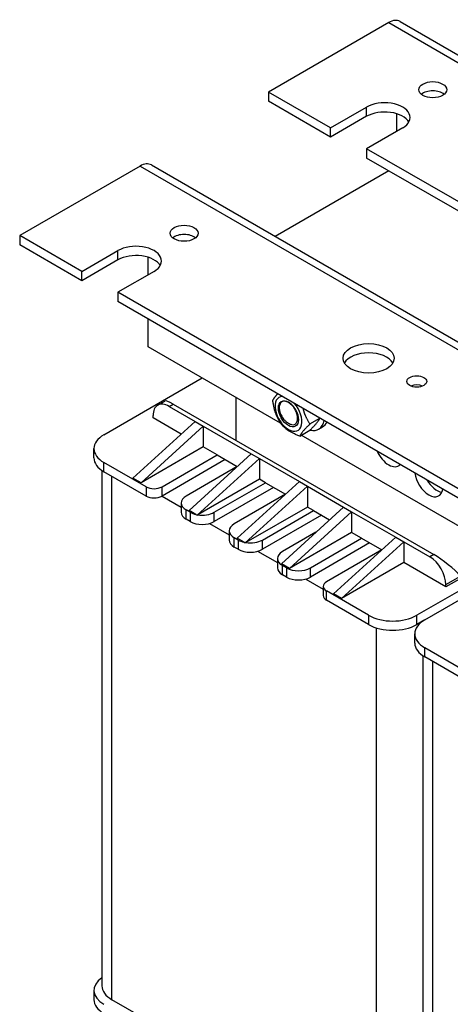
# Model space of a CAD drawing. Units: millimetres. Extents: x 0 to 1188, y 0 to 840.
# Drawn here: x 836 to 912, y 485 to 659 of the extents above; entities that cross this region are included whole.
import ezdxf

# ---------------------------------------------------------------- set-up
doc = ezdxf.new("R2010")
doc.units = ezdxf.units.MM
doc.header["$LTSCALE"] = 4
doc.layers.add('Aristas tangentes visibles(ISO)', color=7, linetype='Continuous', lineweight=25)
doc.layers.add('Visible Edges(ISO)', color=7, linetype='Continuous', lineweight=25)

msp = doc.modelspace()

# ---------------------------------------------------------------- linework, layer by layer
at = {"layer": 'Aristas tangentes visibles(ISO)'}
for p, q in [((901.008, 658.335), (933.078, 639.82)), ((897.119, 641.801), (897.119, 643.434)), ((857.168, 633.023), (1026.873, 535.044)), ((853.279, 616.489), (853.279, 618.122)), ((862.294, 590.668), (863.001, 591.076)), ((850.804, 579.135), (850.804, 580.768)), ((852.218, 486.054), (852.218, 578.318)), ((858.229, 576.481), (858.229, 574.848)), ((861.057, 574.848), (861.057, 576.481)), ((865.3, 570.766), (865.3, 572.399)), ((866.007, 571.99), (866.007, 570.357)), ((870.249, 570.357), (870.249, 571.99)), ((873.785, 565.867), (873.785, 567.5)), ((874.492, 567.091), (874.492, 565.458)), ((878.735, 565.458), (878.735, 567.091)), ((908.963, 564.54), (908.256, 564.131)), ((882.27, 560.968), (882.27, 562.601)), ((882.977, 562.192), (882.977, 560.559)), ((887.22, 560.559), (887.22, 562.192)), ((911.085, 559.233), (913.677, 560.729)), ((890.048, 556.477), (890.048, 558.11)), ((897.473, 553.823), (897.473, 552.19)), ((905.958, 552.19), (905.958, 553.823)), ((898.887, 459.11), (898.887, 551.585)), ((907.372, 546.475), (907.372, 548.108)), ((908.787, 453.394), (908.787, 545.658))]:
    msp.add_line(p, q, dxfattribs=at)
at = {"layer": 'Visible Edges(ISO)'}
for p, q in [((901.008, 658.335), (879.795, 646.087)), ((903.008, 658.533), (933.45, 640.957)), ((890.755, 639.759), (879.795, 646.087)), ((879.795, 646.087), (879.795, 644.454)), ((890.755, 638.126), (879.795, 644.454)), ((890.755, 639.759), (897.119, 643.434)), ((897.119, 641.801), (890.755, 638.126)), ((902.423, 639.147), (902.423, 642.255)), ((890.755, 638.126), (890.755, 639.759)), ((903.483, 639.759), (897.119, 636.085)), ((897.119, 636.085), (897.119, 634.452)), ((926.066, 619.373), (897.119, 636.085)), ((925.692, 617.956), (897.119, 634.452)), ((857.168, 633.023), (835.955, 620.776)), ((859.168, 633.222), (1028.873, 535.242)), ((901.008, 632.207), (880.967, 620.636)), ((846.915, 614.448), (835.955, 620.776)), ((835.955, 620.776), (835.955, 619.143)), ((846.915, 612.815), (835.955, 619.143)), ((846.915, 614.448), (853.279, 618.122)), ((853.279, 616.489), (846.915, 612.815)), ((858.582, 613.836), (858.582, 616.944)), ((846.915, 612.815), (846.915, 614.448)), ((859.643, 614.448), (853.279, 610.774)), ((853.279, 610.774), (853.279, 609.141)), ((988.336, 532.798), (853.279, 610.774)), ((988.336, 531.165), (853.279, 609.141)), ((858.582, 601.18), (858.582, 606.079)), ((881.951, 587.688), (858.582, 601.18)), ((850.804, 585.667), (868.128, 595.669)), ((874.138, 584.646), (874.138, 592.199)), ((860.294, 590.866), (861.554, 591.593)), ((862.294, 590.668), (866.891, 588.014)), ((863.001, 591.076), (908.963, 564.54)), ((859.466, 588.626), (859.466, 589.035)), ((864.425, 585.764), (859.466, 588.626)), ((887.11, 587.561), (888.883, 588.585)), ((866.891, 588.014), (855.93, 578.012)), ((857.345, 577.195), (868.305, 587.198)), ((866.891, 588.014), (868.305, 587.198)), ((868.305, 587.198), (868.305, 583.523)), ((868.305, 587.198), (876.79, 582.299)), ((888.659, 586.644), (889.366, 587.052)), ((885.333, 585.424), (887.125, 586.459)), ((995.088, 522.368), (885.603, 585.58)), ((868.305, 583.523), (857.345, 577.195)), ((870.78, 582.094), (868.305, 583.523)), ((849.047, 581.584), (849.047, 583.217)), ((861.057, 576.481), (870.78, 582.094)), ((865.83, 572.296), (876.79, 582.299)), ((870.78, 582.094), (874.315, 580.053)), ((876.79, 582.299), (878.204, 581.482)), ((858.229, 576.481), (850.804, 580.768)), ((872.194, 581.278), (861.057, 574.848)), ((874.315, 580.053), (865.3, 574.848)), ((867.244, 571.48), (878.204, 581.482)), ((874.324, 580.048), (874.315, 580.053)), ((878.204, 581.482), (878.204, 577.808)), ((878.204, 581.482), (885.275, 577.4)), ((850.461, 579.35), (850.461, 488.503)), ((858.229, 574.848), (850.804, 579.135)), ((857.345, 577.195), (855.93, 578.012)), ((878.204, 577.808), (867.352, 571.542)), ((870.249, 571.99), (879.265, 577.195)), ((880.679, 576.379), (870.249, 570.357)), ((874.315, 567.397), (885.275, 577.4)), ((875.729, 566.581), (886.69, 576.583)), ((879.265, 577.195), (878.204, 577.808)), ((879.265, 577.195), (882.8, 575.154)), ((885.275, 577.4), (886.69, 576.583)), ((886.69, 576.583), (886.69, 572.909)), ((886.69, 576.583), (893.054, 572.909)), ((861.057, 574.848), (864.421, 572.906)), ((882.8, 575.154), (873.785, 569.949)), ((882.809, 575.149), (882.8, 575.154)), ((864.421, 573.623), (864.421, 571.99)), ((886.69, 572.909), (875.837, 566.643)), ((893.054, 572.909), (882.093, 562.907)), ((887.75, 572.296), (886.69, 572.909)), ((893.054, 572.909), (894.468, 572.092)), ((866.007, 571.99), (865.3, 572.399)), ((867.031, 571.603), (865.83, 572.296)), ((867.031, 571.603), (867.244, 571.48)), ((867.352, 571.542), (867.244, 571.48)), ((878.735, 567.091), (887.75, 572.296)), ((889.164, 571.48), (878.735, 565.458)), ((883.508, 562.09), (894.468, 572.092)), ((887.75, 572.296), (890.587, 570.658)), ((894.468, 572.092), (894.468, 568.418)), ((894.468, 572.092), (902.246, 567.602)), ((866.007, 570.357), (865.3, 570.766)), ((869.421, 570.019), (872.906, 568.007)), ((872.906, 568.724), (872.906, 567.091)), ((888.182, 568.463), (882.27, 565.05)), ((894.468, 568.418), (883.508, 562.09)), ((896.236, 567.397), (894.468, 568.418)), ((874.492, 567.091), (873.785, 567.5)), ((875.517, 566.704), (874.315, 567.397)), ((875.517, 566.704), (875.729, 566.581)), ((875.837, 566.643), (875.729, 566.581)), ((887.22, 562.192), (896.236, 567.397)), ((897.65, 566.581), (887.22, 560.559)), ((891.286, 557.6), (902.246, 567.602)), ((903.66, 566.785), (892.7, 556.783)), ((896.236, 567.397), (899.771, 565.356)), ((902.246, 567.602), (903.66, 566.785)), ((903.66, 566.785), (903.66, 563.111)), ((903.66, 566.785), (908.256, 564.131)), ((874.492, 565.458), (873.785, 565.867)), ((877.906, 565.12), (881.391, 563.108)), ((899.771, 565.356), (890.048, 559.743)), ((899.78, 565.351), (899.771, 565.356)), ((881.391, 563.825), (881.391, 562.192)), ((883.508, 562.09), (882.093, 562.907)), ((882.977, 562.192), (882.27, 562.601)), ((903.66, 563.111), (892.7, 556.783)), ((911.085, 558.824), (903.66, 563.111)), ((882.977, 560.559), (882.27, 560.968)), ((886.391, 560.221), (889.463, 558.448)), ((916.211, 559.743), (905.958, 553.823)), ((913.913, 560.457), (911.085, 558.824)), ((911.085, 558.824), (911.085, 559.233)), ((889.463, 558.926), (889.463, 557.293)), ((897.473, 553.823), (890.048, 558.11)), ((892.7, 556.783), (891.286, 557.6)), ((907.372, 553.007), (917.625, 558.926)), ((897.473, 552.19), (890.048, 556.477)), ((907.372, 553.007), (905.958, 552.19)), ((905.615, 548.924), (905.615, 550.557)), ((914.797, 543.821), (907.372, 548.108)), ((907.029, 546.69), (907.029, 455.844)), ((914.797, 542.188), (907.372, 546.475)), ((849.047, 487.687), (849.047, 486.054)), ((898.887, 459.11), (852.218, 486.054))]:
    msp.add_line(p, q, dxfattribs=at)
for centre, major_axis, ratio, start_param, end_param in [((901.008, 655.069), (2, 3.464), 0.5773503, 0, 0.7853982), ((908.787, 644.863), (-2.459, 0), 0.5773503, 3.7544832, 5.6702947), ((900.301, 641.597), (4.5, 0), 0.5773503, 5.4977871, 8.6393798), ((900.301, 639.964), (4.5, 0), 0.5773503, 0.3196873, 2.3561945), ((857.168, 629.757), (2, 3.464), 0.5773503, 0, 0.7853982), ((864.946, 619.551), (-2.459, 0), 0.5773503, 3.7544832, 5.6702947), ((856.461, 616.285), (4.5, 0), 0.5773503, 5.4977871, 8.6393798), ((856.461, 614.652), (4.5, 0), 0.5773503, 0.3196873, 2.3561945), ((897.473, 597.506), (4.5, 0), 0.5773503, 0.3196873, 2.8219054), ((905.958, 593.423), (-1.75, 0), 0.5773503, 4.0825494, 5.3422285), ((883.331, 589.341), (-1.675, 2.901), 0.5773503, 5.9589798, 11.3197798), ((862.294, 587.402), (-2, 3.464), 0.5773503, 5.4977871, 7.0685835), ((864.887, 588.899), (-3.37, 2.663), 0.1669031, 5.4315114, 6.2169095), ((883.331, 589.341), (-1.25, 2.165), 0.5773503, 5.1836279, 5.8119464), ((886.159, 590.974), (2.5, -4.33), 0.5773503, 5.781761, 6.8672255), ((886.866, 591.382), (2.5, -4.33), 0.5773503, 0, 0.3738813), ((855.047, 583.217), (-6, 0), 0.5773503, 5.4977871, 7.0685835), ((855.047, 581.584), (-6, 0), 0.5773503, 0, 0.7853982), ((901.008, 583.217), (1.75, -3.031), 0.5773503, 4.5352364, 6.4603379), ((908.08, 577.91), (1.75, -3.031), 0.5773503, 4.0703384, 6.9252359), ((859.643, 577.297), (-2, 0), 0.5773503, 0.7853982, 2.3561945), ((909.494, 578.726), (1.75, -3.031), 0.5773503, 4.7225938, 5.8672332), ((859.643, 575.665), (2, 0), 0.5773503, 3.9269908, 5.4977871), ((867.421, 573.623), (-3, 0), 0.5773503, 5.4977871, 7.0685835), ((867.421, 571.99), (-3, 0), 0.5773503, 0, 0.7853982), ((868.128, 573.215), (-3, 0), 0.5773503, 0.7853982, 1.196536), ((868.128, 573.215), (-3, 0), 0.5773503, 1.3089969, 2.3561945), ((868.128, 571.582), (3, 0), 0.5773503, 3.9269908, 5.4977871), ((875.906, 568.724), (-3, 0), 0.5773503, 5.4977871, 7.0685835), ((875.906, 567.091), (-3, 0), 0.5773503, 0, 0.7853982), ((876.613, 568.316), (-3, 0), 0.5773503, 0.7853982, 1.196536), ((876.613, 568.316), (-3, 0), 0.5773503, 1.3089969, 2.3561945), ((876.613, 566.683), (3, 0), 0.5773503, 3.9269908, 5.4977871), ((884.391, 563.825), (-3, 0), 0.5773503, 5.4977871, 7.0685835), ((910.849, 562.362), (-3.37, 2.663), 0.1669031, 3.8607151, 5.4315114), ((908.256, 560.866), (2, -3.464), 0.5773503, 0.7853982, 2.3561945), ((884.391, 562.192), (-3, 0), 0.5773503, 0, 0.7853982), ((885.099, 563.417), (-3, 0), 0.5773503, 0.7853982, 2.3561945), ((885.099, 561.784), (3, 0), 0.5773503, 3.9269908, 5.4977871), ((891.463, 558.926), (-2, 0), 0.5773503, 5.4977871, 7.0685835), ((891.463, 557.293), (-2, 0), 0.5773503, 0, 0.7853982), ((901.716, 556.273), (-6, 0), 0.5773503, 0.7853982, 2.3561945), ((901.716, 554.64), (6, 0), 0.5773503, 3.9269908, 5.4977871), ((911.615, 550.557), (-6, 0), 0.5773503, 5.4977871, 7.0685835), ((911.615, 548.924), (-6, 0), 0.5773503, 0, 0.7853982), ((855.047, 487.687), (-6, 0), 0.5773503, 5.5823406, 7.0685835), ((856.461, 488.503), (-6, 0), 0.5773503, 0, 0.7853982), ((855.047, 486.054), (-6, 0), 0.5773503, 0, 0.7853982)]:
    msp.add_ellipse(centre, major_axis=major_axis, ratio=ratio, start_param=start_param, end_param=end_param, dxfattribs=at)
for centre, major_axis in [((908.787, 646.496), (2.458, 0)), ((864.946, 621.184), (2.458, 0)), ((897.473, 599.139), (-4.5, 0)), ((905.958, 595.056), (-1.75, 0)), ((883.331, 589.341), (-1.25, 2.165))]:
    msp.add_ellipse(centre, major_axis=major_axis, ratio=0.5773503, dxfattribs=at)
for points, weights in [([(880.587, 591.719), (880.859, 592.238), (881.433, 592.886)], [1, 1.09571350582, 1.07299076969]), ([(882.071, 587.503), (880.858, 589.339), (880.587, 591.719)], [1, 1.15470053838, 1]), ([(885.88, 590.319), (886.23, 588.893), (887.11, 587.561)], [1.06549105961, 1.10763744558, 1]), ([(887.125, 586.459), (888.474, 587.788), (888.894, 588.579)], [1, 1.15325501967, 1.00286402363]), ([(885.333, 585.424), (883.23, 586.191), (882.071, 587.503)], [1, 1.15470053838, 1]), ([(887.11, 587.561), (885.75, 586.22), (885.333, 585.424)], [1, 1.15470053838, 1])]:
    msp.add_rational_spline(points, weights, degree=2, dxfattribs=at)
for points, knots in [([(882.785, 591.598), (882.575, 591.621), (882.383, 591.587), (882.064, 591.411), (881.937, 591.273), (881.765, 590.912), (881.719, 590.695), (881.712, 590.213), (881.748, 589.953), (881.897, 589.428), (882.005, 589.167), (882.279, 588.678), (882.439, 588.454), (882.73, 588.136), (882.848, 588.026), (883.089, 587.841), (883.21, 587.765), (883.331, 587.708)], [0, 0, 0, 0, 0.09612535, 0.09612535, 0.18962379, 0.18962379, 0.28049415, 0.28049415, 0.36873529, 0.36873529, 0.45434607, 0.45434607, 0.53732532, 0.53732532, 0.58991455, 0.58991455, 0.64138791, 0.64138791, 0.64138791, 0.64138791]), ([(883.331, 587.708), (883.517, 587.582), (883.704, 587.497), (884.066, 587.418), (884.237, 587.427), (884.539, 587.541), (884.666, 587.648), (884.857, 587.95), (884.917, 588.144), (884.959, 588.599), (884.939, 588.857), (884.817, 589.403), (884.714, 589.688), (884.486, 590.147), (884.381, 590.325), (884.145, 590.664), (884.015, 590.823), (883.877, 590.967)], [0, 0, 0, 0, 0.07912466, 0.07912466, 0.16087105, 0.16087105, 0.24523791, 0.24523791, 0.33222401, 0.33222401, 0.42182811, 0.42182811, 0.51404898, 0.51404898, 0.57563669, 0.57563669, 0.63834127, 0.63834127, 0.63834127, 0.63834127])]:
    msp.add_open_spline(points, degree=3, knots=knots, dxfattribs=at)
msp.add_open_spline([(883.404, 587.655), (883.379, 587.673), (883.354, 587.691), (883.329, 587.709)], degree=3, dxfattribs=at)

doc.saveas('drawing.dxf')
